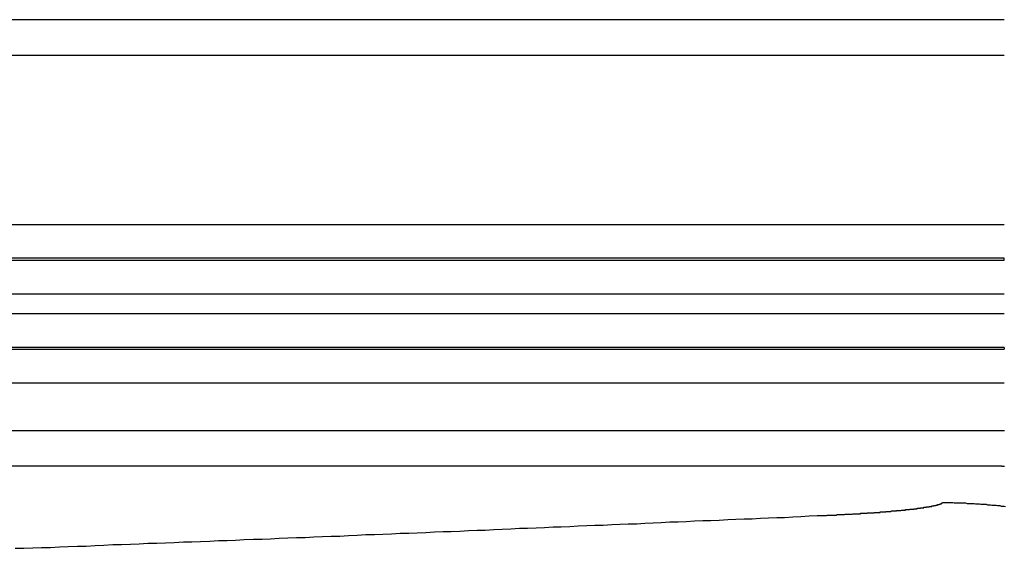
# Model space of a CAD drawing. Extents: x 4.7 to 42.7, y 3.4 to 36.2.
# Drawn here: x 21.2 to 23.4, y 35 to 36.2 of the extents above; entities that cross this region are included whole.
import ezdxf

# ---------------------------------------------------------------- set-up
doc = ezdxf.new("R2010")
doc.units = 0
doc.header["$MEASUREMENT"] = 0
doc.layers.get('0').update_dxf_attribs({"linetype": 'CONTINUOUS'})

msp = doc.modelspace()

# ---------------------------------------------------------------- linework, layer by layer
for p, q in [((23.3824, 36.1676), (6.8364, 36.1676)), ((23.3824, 36.0888), (6.8364, 36.0888)), ((6.8364, 35.7181), (23.3824, 35.7181)), ((23.3824, 35.6436), (6.8364, 35.6436)), ((6.8364, 35.6395), (23.3824, 35.6395)), ((23.3824, 35.6395), (23.3824, 35.6436)), ((23.3824, 35.565), (6.8364, 35.565)), ((6.8364, 35.5224), (23.3824, 35.5224)), ((23.3824, 35.4479), (6.8364, 35.4479)), ((6.8364, 35.4438), (23.3824, 35.4438)), ((23.3824, 35.4479), (23.3824, 35.4438)), ((23.3824, 35.3693), (6.8364, 35.3693)), ((6.8421, 35.2656), (23.3767, 35.2656)), ((23.3767, 35.1869), (6.8421, 35.1869))]:
    msp.add_line(p, q)
for points in [[(23.3771, 35.2655, 0), (23.3791, 35.2655, 0), (23.3811, 35.2655, 0), (23.3831, 35.2655, 0)], [(23.3831, 35.1865, 0), (23.3821, 35.1865, 0), (23.3811, 35.1865, 0), (23.3791, 35.1865, 0), (23.3781, 35.1865, 0), (23.3771, 35.1865, 0)], [(22.9711, 35.0785, 0), (22.9721, 35.0785, 0), (22.9741, 35.0785, 0), (22.9751, 35.0785, 0), (22.9771, 35.0785, 0), (22.9781, 35.0785, 0), (22.9801, 35.0785, 0), (22.9811, 35.0785, 0), (22.9831, 35.0785, 0), (22.9841, 35.0785, 0), (22.9861, 35.0785, 0), (22.9871, 35.0785, 0), (22.9891, 35.0785, 0), (22.9901, 35.0785, 0), (22.9911, 35.0785, 0), (22.9931, 35.0795, 0), (22.9941, 35.0795, 0), (22.9961, 35.0795, 0), (22.9971, 35.0795, 0), (22.9991, 35.0795, 0), (23.0001, 35.0795, 0), (23.0011, 35.0795, 0), (23.0031, 35.0795, 0), (23.0041, 35.0795, 0), (23.0061, 35.0795, 0), (23.0071, 35.0795, 0), (23.0091, 35.0795, 0), (23.0101, 35.0795, 0), (23.0111, 35.0795, 0), (23.0131, 35.0795, 0), (23.0141, 35.0805, 0), (23.0161, 35.0805, 0), (23.0171, 35.0805, 0), (23.0181, 35.0805, 0), (23.0201, 35.0805, 0), (23.0211, 35.0805, 0), (23.0231, 35.0805, 0), (23.0241, 35.0805, 0), (23.0251, 35.0805, 0), (23.0271, 35.0805, 0), (23.0281, 35.0805, 0), (23.0291, 35.0805, 0), (23.0311, 35.0805, 0), (23.0321, 35.0815, 0), (23.0341, 35.0815, 0), (23.0351, 35.0815, 0), (23.0361, 35.0815, 0), (23.0381, 35.0815, 0), (23.0391, 35.0815, 0), (23.0401, 35.0815, 0), (23.0421, 35.0815, 0), (23.0431, 35.0815, 0), (23.0441, 35.0815, 0), (23.0461, 35.0815, 0), (23.0471, 35.0815, 0), (23.0481, 35.0815, 0), (23.0501, 35.0825, 0), (23.0511, 35.0825, 0), (23.0521, 35.0825, 0), (23.0541, 35.0825, 0), (23.0551, 35.0825, 0), (23.0551, 35.0825, 0), (23.0551, 35.0825, 0), (23.0561, 35.0825, 0), (23.0561, 35.0825, 0), (23.0571, 35.0825, 0), (23.0571, 35.0825, 0), (23.0581, 35.0825, 0), (23.0591, 35.0825, 0), (23.0591, 35.0825, 0), (23.0601, 35.0825, 0), (23.0601, 35.0825, 0), (23.0611, 35.0825, 0), (23.0611, 35.0825, 0), (23.0621, 35.0825, 0), (23.0621, 35.0825, 0), (23.0631, 35.0825, 0), (23.0631, 35.0825, 0), (23.0641, 35.0825, 0), (23.0641, 35.0825, 0), (23.0651, 35.0825, 0), (23.0651, 35.0825, 0), (23.0661, 35.0825, 0), (23.0661, 35.0835, 0), (23.0671, 35.0835, 0), (23.0671, 35.0835, 0), (23.0681, 35.0835, 0), (23.0681, 35.0835, 0), (23.0691, 35.0835, 0), (23.0691, 35.0835, 0), (23.0701, 35.0835, 0), (23.0701, 35.0835, 0), (23.0711, 35.0835, 0), (23.0711, 35.0835, 0), (23.0711, 35.0835, 0), (23.0721, 35.0835, 0), (23.0721, 35.0835, 0), (23.0731, 35.0835, 0), (23.0731, 35.0835, 0), (23.0741, 35.0835, 0), (23.0741, 35.0835, 0), (23.0751, 35.0835, 0), (23.0751, 35.0835, 0), (23.0761, 35.0835, 0), (23.0761, 35.0835, 0), (23.0771, 35.0835, 0), (23.0771, 35.0835, 0), (23.0781, 35.0835, 0), (23.0781, 35.0835, 0), (23.0791, 35.0835, 0), (23.0791, 35.0835, 0), (23.0801, 35.0835, 0), (23.0801, 35.0835, 0), (23.0811, 35.0835, 0), (23.0811, 35.0835, 0), (23.0811, 35.0845, 0), (23.0821, 35.0845, 0), (23.0821, 35.0845, 0), (23.0831, 35.0845, 0), (23.0831, 35.0845, 0), (23.0841, 35.0845, 0), (23.0841, 35.0845, 0), (23.0851, 35.0845, 0), (23.0851, 35.0845, 0), (23.0861, 35.0845, 0), (23.0861, 35.0845, 0), (23.0871, 35.0845, 0), (23.0871, 35.0845, 0), (23.0871, 35.0845, 0), (23.0881, 35.0845, 0), (23.0881, 35.0845, 0), (23.0891, 35.0845, 0), (23.0891, 35.0845, 0), (23.0901, 35.0845, 0), (23.0901, 35.0845, 0), (23.0911, 35.0845, 0), (23.0911, 35.0845, 0), (23.0921, 35.0845, 0), (23.0921, 35.0845, 0), (23.0921, 35.0845, 0), (23.0931, 35.0845, 0), (23.0931, 35.0845, 0), (23.0941, 35.0845, 0), (23.0941, 35.0845, 0), (23.0951, 35.0845, 0), (23.0951, 35.0845, 0), (23.0961, 35.0845, 0), (23.0961, 35.0855, 0), (23.0961, 35.0855, 0), (23.0971, 35.0855, 0), (23.0971, 35.0855, 0), (23.0981, 35.0855, 0), (23.0981, 35.0855, 0), (23.0991, 35.0855, 0), (23.0991, 35.0855, 0), (23.1001, 35.0855, 0), (23.1001, 35.0855, 0), (23.1001, 35.0855, 0), (23.1011, 35.0855, 0), (23.1011, 35.0855, 0), (23.1021, 35.0855, 0), (23.1021, 35.0855, 0), (23.1031, 35.0855, 0), (23.1031, 35.0855, 0), (23.1031, 35.0855, 0), (23.1041, 35.0855, 0), (23.1041, 35.0855, 0), (23.1051, 35.0855, 0), (23.1051, 35.0855, 0), (23.1061, 35.0855, 0), (23.1061, 35.0855, 0), (23.1061, 35.0855, 0), (23.1071, 35.0855, 0), (23.1071, 35.0855, 0), (23.1081, 35.0855, 0), (23.1081, 35.0855, 0), (23.1081, 35.0855, 0), (23.1091, 35.0855, 0), (23.1091, 35.0865, 0), (23.1101, 35.0865, 0), (23.1101, 35.0865, 0), (23.1111, 35.0865, 0), (23.1111, 35.0865, 0), (23.1111, 35.0865, 0), (23.1121, 35.0865, 0), (23.1121, 35.0865, 0), (23.1131, 35.0865, 0), (23.1131, 35.0865, 0), (23.1131, 35.0865, 0), (23.1141, 35.0865, 0), (23.1141, 35.0865, 0), (23.1151, 35.0865, 0), (23.1151, 35.0865, 0), (23.1161, 35.0865, 0), (23.1161, 35.0865, 0), (23.1161, 35.0865, 0), (23.1171, 35.0865, 0), (23.1171, 35.0865, 0), (23.1181, 35.0865, 0), (23.1181, 35.0865, 0), (23.1181, 35.0865, 0), (23.1191, 35.0865, 0), (23.1191, 35.0865, 0), (23.1201, 35.0865, 0), (23.1201, 35.0865, 0), (23.1201, 35.0865, 0), (23.1211, 35.0865, 0), (23.1211, 35.0865, 0), (23.1221, 35.0865, 0), (23.1221, 35.0875, 0), (23.1221, 35.0875, 0), (23.1231, 35.0875, 0), (23.1231, 35.0875, 0), (23.1241, 35.0875, 0), (23.1241, 35.0875, 0), (23.1241, 35.0875, 0), (23.1251, 35.0875, 0), (23.1251, 35.0875, 0), (23.1261, 35.0875, 0), (23.1261, 35.0875, 0), (23.1261, 35.0875, 0), (23.1271, 35.0875, 0), (23.1271, 35.0875, 0), (23.1281, 35.0875, 0), (23.1281, 35.0875, 0), (23.1281, 35.0875, 0), (23.1291, 35.0875, 0), (23.1291, 35.0875, 0), (23.1291, 35.0875, 0), (23.1301, 35.0875, 0), (23.1301, 35.0875, 0), (23.1311, 35.0875, 0), (23.1311, 35.0875, 0), (23.1311, 35.0875, 0), (23.1321, 35.0875, 0), (23.1321, 35.0875, 0), (23.1331, 35.0875, 0), (23.1331, 35.0875, 0), (23.1331, 35.0875, 0), (23.1341, 35.0885, 0), (23.1341, 35.0885, 0), (23.1341, 35.0885, 0), (23.1351, 35.0885, 0), (23.1351, 35.0885, 0), (23.1361, 35.0885, 0), (23.1361, 35.0885, 0), (23.1361, 35.0885, 0), (23.1371, 35.0885, 0), (23.1371, 35.0885, 0), (23.1381, 35.0885, 0), (23.1381, 35.0885, 0), (23.1381, 35.0885, 0), (23.1391, 35.0885, 0), (23.1391, 35.0885, 0), (23.1391, 35.0885, 0), (23.1401, 35.0885, 0), (23.1401, 35.0885, 0), (23.1411, 35.0885, 0), (23.1411, 35.0885, 0), (23.1411, 35.0885, 0), (23.1421, 35.0885, 0), (23.1421, 35.0885, 0), (23.1421, 35.0885, 0), (23.1431, 35.0885, 0), (23.1431, 35.0885, 0), (23.1431, 35.0885, 0), (23.1441, 35.0885, 0), (23.1441, 35.0885, 0), (23.1451, 35.0885, 0), (23.1451, 35.0895, 0), (23.1451, 35.0895, 0), (23.1461, 35.0895, 0), (23.1461, 35.0895, 0), (23.1461, 35.0895, 0), (23.1471, 35.0895, 0), (23.1471, 35.0895, 0), (23.1471, 35.0895, 0), (23.1481, 35.0895, 0), (23.1481, 35.0895, 0), (23.1491, 35.0895, 0), (23.1491, 35.0895, 0), (23.1491, 35.0895, 0), (23.1501, 35.0895, 0), (23.1501, 35.0895, 0), (23.1501, 35.0895, 0), (23.1511, 35.0895, 0), (23.1511, 35.0895, 0), (23.1511, 35.0895, 0), (23.1521, 35.0895, 0), (23.1521, 35.0895, 0), (23.1521, 35.0895, 0), (23.1531, 35.0895, 0), (23.1531, 35.0895, 0), (23.1531, 35.0895, 0), (23.1541, 35.0895, 0), (23.1541, 35.0895, 0), (23.1551, 35.0895, 0), (23.1551, 35.0895, 0), (23.1551, 35.0895, 0), (23.1561, 35.0905, 0), (23.1561, 35.0905, 0), (23.1561, 35.0905, 0), (23.1571, 35.0905, 0), (23.1571, 35.0905, 0), (23.1571, 35.0905, 0), (23.1581, 35.0905, 0), (23.1581, 35.0905, 0), (23.1581, 35.0905, 0), (23.1591, 35.0905, 0), (23.1591, 35.0905, 0), (23.1591, 35.0905, 0), (23.1601, 35.0905, 0), (23.1601, 35.0905, 0), (23.1601, 35.0905, 0), (23.1611, 35.0905, 0), (23.1611, 35.0905, 0), (23.1611, 35.0905, 0), (23.1621, 35.0905, 0), (23.1621, 35.0905, 0), (23.1621, 35.0905, 0), (23.1631, 35.0905, 0), (23.1631, 35.0905, 0), (23.1631, 35.0905, 0), (23.1641, 35.0905, 0), (23.1641, 35.0905, 0), (23.1641, 35.0905, 0), (23.1651, 35.0905, 0), (23.1651, 35.0905, 0), (23.1651, 35.0915, 0), (23.1661, 35.0915, 0), (23.1661, 35.0915, 0), (23.1661, 35.0915, 0), (23.1671, 35.0915, 0), (23.1671, 35.0915, 0), (23.1671, 35.0915, 0), (23.1671, 35.0915, 0), (23.1681, 35.0915, 0), (23.1681, 35.0915, 0), (23.1681, 35.0915, 0), (23.1691, 35.0915, 0), (23.1691, 35.0915, 0), (23.1691, 35.0915, 0), (23.1701, 35.0915, 0), (23.1701, 35.0915, 0), (23.1701, 35.0915, 0), (23.1711, 35.0915, 0), (23.1711, 35.0915, 0), (23.1711, 35.0915, 0), (23.1721, 35.0915, 0), (23.1721, 35.0915, 0), (23.1721, 35.0915, 0), (23.1721, 35.0915, 0), (23.1731, 35.0915, 0), (23.1731, 35.0915, 0), (23.1731, 35.0915, 0), (23.1741, 35.0915, 0), (23.1741, 35.0915, 0), (23.1741, 35.0915, 0), (23.1751, 35.0925, 0), (23.1751, 35.0925, 0), (23.1751, 35.0925, 0), (23.1751, 35.0925, 0), (23.1761, 35.0925, 0), (23.1761, 35.0925, 0), (23.1761, 35.0925, 0), (23.1771, 35.0925, 0), (23.1771, 35.0925, 0), (23.1771, 35.0925, 0), (23.1781, 35.0925, 0), (23.1781, 35.0925, 0), (23.1781, 35.0925, 0), (23.1781, 35.0925, 0), (23.1791, 35.0925, 0), (23.1791, 35.0925, 0), (23.1791, 35.0925, 0), (23.1801, 35.0925, 0), (23.1801, 35.0925, 0), (23.1801, 35.0925, 0), (23.1801, 35.0925, 0), (23.1811, 35.0925, 0), (23.1811, 35.0925, 0), (23.1811, 35.0925, 0), (23.1821, 35.0925, 0), (23.1821, 35.0925, 0), (23.1821, 35.0925, 0), (23.1821, 35.0925, 0), (23.1831, 35.0925, 0), (23.1831, 35.0935, 0), (23.1831, 35.0935, 0), (23.1841, 35.0935, 0), (23.1841, 35.0935, 0), (23.1841, 35.0935, 0), (23.1841, 35.0935, 0), (23.1851, 35.0935, 0), (23.1851, 35.0935, 0), (23.1851, 35.0935, 0), (23.1851, 35.0935, 0), (23.1861, 35.0935, 0), (23.1861, 35.0935, 0), (23.1861, 35.0935, 0), (23.1871, 35.0935, 0), (23.1871, 35.0935, 0), (23.1871, 35.0935, 0), (23.1871, 35.0935, 0), (23.1881, 35.0935, 0), (23.1881, 35.0935, 0), (23.1881, 35.0935, 0), (23.1881, 35.0935, 0), (23.1891, 35.0935, 0), (23.1891, 35.0935, 0), (23.1891, 35.0935, 0), (23.1891, 35.0935, 0), (23.1901, 35.0935, 0), (23.1901, 35.0935, 0), (23.1901, 35.0935, 0), (23.1901, 35.0935, 0), (23.1911, 35.0935, 0), (23.1911, 35.0945, 0), (23.1911, 35.0945, 0), (23.1921, 35.0945, 0), (23.1921, 35.0945, 0), (23.1921, 35.0945, 0), (23.1921, 35.0945, 0), (23.1931, 35.0945, 0), (23.1931, 35.0945, 0), (23.1931, 35.0945, 0), (23.1931, 35.0945, 0), (23.1941, 35.0945, 0), (23.1941, 35.0945, 0), (23.1941, 35.0945, 0), (23.1941, 35.0945, 0), (23.1951, 35.0945, 0), (23.1951, 35.0945, 0), (23.1951, 35.0945, 0), (23.1951, 35.0945, 0), (23.1961, 35.0945, 0), (23.1961, 35.0945, 0), (23.1961, 35.0945, 0), (23.1961, 35.0945, 0), (23.1971, 35.0945, 0), (23.1971, 35.0945, 0), (23.1971, 35.0945, 0), (23.1971, 35.0945, 0), (23.1971, 35.0945, 0), (23.1981, 35.0945, 0), (23.1981, 35.0945, 0), (23.1981, 35.0945, 0), (23.1981, 35.0955, 0), (23.1991, 35.0955, 0), (23.1991, 35.0955, 0), (23.1991, 35.0955, 0), (23.1991, 35.0955, 0), (23.2001, 35.0955, 0), (23.2001, 35.0955, 0), (23.2001, 35.0955, 0), (23.2001, 35.0955, 0), (23.2011, 35.0955, 0), (23.2011, 35.0955, 0), (23.2011, 35.0955, 0), (23.2011, 35.0955, 0), (23.2021, 35.0955, 0), (23.2021, 35.0955, 0), (23.2021, 35.0955, 0), (23.2021, 35.0955, 0), (23.2021, 35.0955, 0), (23.2031, 35.0955, 0), (23.2031, 35.0955, 0), (23.2031, 35.0955, 0), (23.2031, 35.0955, 0), (23.2041, 35.0955, 0), (23.2041, 35.0955, 0), (23.2041, 35.0955, 0), (23.2041, 35.0955, 0), (23.2051, 35.0955, 0), (23.2051, 35.0955, 0), (23.2051, 35.0955, 0), (23.2051, 35.0955, 0), (23.2051, 35.0965, 0), (23.2061, 35.0965, 0), (23.2061, 35.0965, 0), (23.2061, 35.0965, 0), (23.2061, 35.0965, 0), (23.2071, 35.0965, 0), (23.2071, 35.0965, 0), (23.2071, 35.0965, 0), (23.2071, 35.0965, 0), (23.2071, 35.0965, 0), (23.2081, 35.0965, 0), (23.2081, 35.0965, 0), (23.2081, 35.0965, 0), (23.2081, 35.0965, 0), (23.2081, 35.0965, 0), (23.2091, 35.0965, 0), (23.2091, 35.0965, 0), (23.2091, 35.0965, 0), (23.2091, 35.0965, 0), (23.2101, 35.0965, 0), (23.2101, 35.0965, 0), (23.2101, 35.0965, 0), (23.2101, 35.0965, 0), (23.2101, 35.0965, 0), (23.2111, 35.0965, 0), (23.2111, 35.0965, 0), (23.2111, 35.0965, 0), (23.2111, 35.0965, 0), (23.2111, 35.0965, 0), (23.2121, 35.0975, 0), (23.2121, 35.0975, 0), (23.2121, 35.0975, 0), (23.2121, 35.0975, 0), (23.2121, 35.0975, 0), (23.2131, 35.0975, 0), (23.2131, 35.0975, 0), (23.2131, 35.0975, 0), (23.2131, 35.0975, 0), (23.2131, 35.0975, 0), (23.2141, 35.0975, 0), (23.2141, 35.0975, 0), (23.2141, 35.0975, 0), (23.2141, 35.0975, 0), (23.2141, 35.0975, 0), (23.2151, 35.0975, 0), (23.2151, 35.0975, 0), (23.2151, 35.0975, 0), (23.2151, 35.0975, 0), (23.2151, 35.0975, 0), (23.2161, 35.0975, 0), (23.2161, 35.0975, 0), (23.2161, 35.0975, 0), (23.2161, 35.0975, 0), (23.2161, 35.0975, 0), (23.2171, 35.0975, 0), (23.2171, 35.0975, 0), (23.2171, 35.0975, 0), (23.2171, 35.0975, 0), (23.2171, 35.0975, 0), (23.2171, 35.0985, 0), (23.2181, 35.0985, 0), (23.2181, 35.0985, 0), (23.2181, 35.0985, 0), (23.2181, 35.0985, 0), (23.2181, 35.0985, 0), (23.2191, 35.0985, 0), (23.2191, 35.0985, 0), (23.2191, 35.0985, 0), (23.2191, 35.0985, 0), (23.2191, 35.0985, 0), (23.2191, 35.0985, 0), (23.2201, 35.0985, 0), (23.2201, 35.0985, 0), (23.2201, 35.0985, 0), (23.2201, 35.0985, 0), (23.2201, 35.0985, 0), (23.2211, 35.0985, 0), (23.2211, 35.0985, 0), (23.2211, 35.0985, 0), (23.2211, 35.0985, 0), (23.2211, 35.0985, 0), (23.2211, 35.0985, 0), (23.2221, 35.0985, 0), (23.2221, 35.0985, 0), (23.2221, 35.0985, 0), (23.2221, 35.0985, 0), (23.2221, 35.0985, 0), (23.2221, 35.0985, 0), (23.2231, 35.0985, 0), (23.2231, 35.0995, 0), (23.2231, 35.0995, 0), (23.2231, 35.0995, 0), (23.2231, 35.0995, 0), (23.2231, 35.0995, 0), (23.2241, 35.0995, 0), (23.2241, 35.0995, 0), (23.2241, 35.0995, 0), (23.2241, 35.0995, 0), (23.2241, 35.0995, 0), (23.2241, 35.0995, 0), (23.2251, 35.0995, 0), (23.2251, 35.0995, 0), (23.2251, 35.0995, 0), (23.2251, 35.0995, 0), (23.2251, 35.0995, 0), (23.2251, 35.0995, 0), (23.2251, 35.0995, 0), (23.2261, 35.0995, 0), (23.2261, 35.0995, 0), (23.2261, 35.0995, 0), (23.2261, 35.0995, 0), (23.2261, 35.0995, 0), (23.2261, 35.0995, 0), (23.2271, 35.0995, 0), (23.2271, 35.0995, 0), (23.2271, 35.0995, 0), (23.2271, 35.0995, 0), (23.2271, 35.0995, 0), (23.2271, 35.0995, 0), (23.2271, 35.0995, 0), (23.2281, 35.1005, 0), (23.2281, 35.1005, 0), (23.2281, 35.1005, 0), (23.2281, 35.1005, 0), (23.2281, 35.1005, 0), (23.2281, 35.1005, 0), (23.2281, 35.1005, 0), (23.2291, 35.1005, 0), (23.2291, 35.1005, 0), (23.2291, 35.1005, 0), (23.2291, 35.1005, 0), (23.2291, 35.1005, 0), (23.2291, 35.1005, 0), (23.2291, 35.1005, 0), (23.2301, 35.1005, 0), (23.2301, 35.1005, 0), (23.2301, 35.1005, 0), (23.2301, 35.1005, 0), (23.2301, 35.1005, 0), (23.2301, 35.1005, 0), (23.2301, 35.1005, 0), (23.2301, 35.1005, 0), (23.2311, 35.1005, 0), (23.2311, 35.1005, 0), (23.2311, 35.1005, 0), (23.2311, 35.1005, 0), (23.2311, 35.1005, 0), (23.2311, 35.1005, 0), (23.2311, 35.1005, 0), (23.2321, 35.1005, 0), (23.2321, 35.1005, 0), (23.2321, 35.1015, 0), (23.2321, 35.1015, 0), (23.2321, 35.1015, 0), (23.2321, 35.1015, 0), (23.2321, 35.1015, 0), (23.2321, 35.1015, 0), (23.2331, 35.1015, 0), (23.2331, 35.1015, 0), (23.2331, 35.1015, 0), (23.2331, 35.1015, 0), (23.2331, 35.1015, 0), (23.2331, 35.1015, 0), (23.2331, 35.1015, 0), (23.2331, 35.1015, 0), (23.2341, 35.1015, 0), (23.2341, 35.1015, 0), (23.2341, 35.1015, 0), (23.2341, 35.1015, 0), (23.2341, 35.1015, 0), (23.2341, 35.1015, 0), (23.2341, 35.1015, 0), (23.2341, 35.1015, 0), (23.2341, 35.1015, 0), (23.2351, 35.1015, 0), (23.2351, 35.1015, 0), (23.2351, 35.1015, 0), (23.2351, 35.1015, 0), (23.2351, 35.1015, 0), (23.2351, 35.1015, 0), (23.2351, 35.1015, 0), (23.2351, 35.1015, 0), (23.2351, 35.1025, 0), (23.2361, 35.1025, 0), (23.2361, 35.1025, 0), (23.2361, 35.1025, 0), (23.2361, 35.1025, 0), (23.2361, 35.1025, 0), (23.2361, 35.1025, 0), (23.2361, 35.1025, 0), (23.2361, 35.1025, 0), (23.2361, 35.1025, 0), (23.2371, 35.1025, 0), (23.2371, 35.1025, 0), (23.2371, 35.1025, 0), (23.2371, 35.1025, 0), (23.2371, 35.1025, 0), (23.2371, 35.1025, 0), (23.2371, 35.1025, 0), (23.2371, 35.1025, 0), (23.2371, 35.1025, 0), (23.2371, 35.1025, 0), (23.2381, 35.1025, 0), (23.2381, 35.1025, 0), (23.2381, 35.1025, 0), (23.2381, 35.1025, 0), (23.2381, 35.1025, 0), (23.2381, 35.1025, 0), (23.2381, 35.1025, 0), (23.2381, 35.1025, 0), (23.2381, 35.1025, 0), (23.2381, 35.1025, 0), (23.2391, 35.1025, 0), (23.2391, 35.1025, 0), (23.2391, 35.1035, 0), (23.2391, 35.1035, 0), (23.2391, 35.1035, 0), (23.2391, 35.1035, 0), (23.2391, 35.1035, 0), (23.2391, 35.1035, 0), (23.2391, 35.1035, 0), (23.2391, 35.1035, 0), (23.2391, 35.1035, 0), (23.2401, 35.1035, 0), (23.2401, 35.1035, 0), (23.2401, 35.1035, 0), (23.2401, 35.1035, 0), (23.2401, 35.1035, 0), (23.2401, 35.1035, 0), (23.2401, 35.1035, 0), (23.2401, 35.1035, 0), (23.2401, 35.1035, 0), (23.2401, 35.1035, 0), (23.2401, 35.1035, 0), (23.2411, 35.1035, 0), (23.2411, 35.1035, 0), (23.2411, 35.1035, 0), (23.2411, 35.1035, 0), (23.2411, 35.1035, 0), (23.2411, 35.1035, 0), (23.2411, 35.1035, 0), (23.2411, 35.1035, 0), (23.2411, 35.1035, 0), (23.2411, 35.1035, 0), (23.2411, 35.1035, 0), (23.2411, 35.1035, 0), (23.2411, 35.1045, 0), (23.2421, 35.1045, 0), (23.2421, 35.1045, 0), (23.2421, 35.1045, 0), (23.2421, 35.1045, 0), (23.2421, 35.1045, 0), (23.2421, 35.1045, 0), (23.2421, 35.1045, 0), (23.2421, 35.1045, 0), (23.2421, 35.1045, 0), (23.2421, 35.1045, 0), (23.2421, 35.1045, 0), (23.2421, 35.1045, 0), (23.2421, 35.1045, 0), (23.2431, 35.1045, 0), (23.2431, 35.1045, 0), (23.2431, 35.1045, 0), (23.2431, 35.1045, 0), (23.2431, 35.1045, 0), (23.2431, 35.1045, 0), (23.2431, 35.1045, 0), (23.2431, 35.1045, 0), (23.2431, 35.1045, 0), (23.2431, 35.1045, 0), (23.2431, 35.1045, 0), (23.2431, 35.1045, 0), (23.2431, 35.1045, 0), (23.2431, 35.1045, 0), (23.2431, 35.1045, 0), (23.2441, 35.1045, 0), (23.2441, 35.1045, 0), (23.2441, 35.1045, 0), (23.2441, 35.1055, 0), (23.2441, 35.1055, 0), (23.2441, 35.1055, 0), (23.2441, 35.1055, 0), (23.2441, 35.1055, 0), (23.2441, 35.1055, 0), (23.2441, 35.1055, 0), (23.2441, 35.1055, 0), (23.2441, 35.1055, 0), (23.2441, 35.1055, 0), (23.2441, 35.1055, 0), (23.2441, 35.1055, 0), (23.2441, 35.1055, 0), (23.2441, 35.1055, 0), (23.2441, 35.1055, 0), (23.2451, 35.1055, 0), (23.2451, 35.1055, 0), (23.2451, 35.1055, 0), (23.2451, 35.1055, 0), (23.2451, 35.1055, 0), (23.2451, 35.1055, 0), (23.2451, 35.1055, 0), (23.2451, 35.1055, 0), (23.2451, 35.1055, 0), (23.2451, 35.1055, 0), (23.2451, 35.1055, 0), (23.2451, 35.1055, 0), (23.2451, 35.1055, 0), (23.2451, 35.1055, 0), (23.2451, 35.1055, 0), (23.2451, 35.1055, 0), (23.2451, 35.1055, 0), (23.2451, 35.1065, 0), (23.2451, 35.1065, 0), (23.2451, 35.1065, 0), (23.2461, 35.1065, 0), (23.2461, 35.1065, 0), (23.2461, 35.1065, 0), (23.2461, 35.1065, 0), (23.2461, 35.1065, 0), (23.2461, 35.1065, 0), (23.2461, 35.1065, 0), (23.2461, 35.1065, 0), (23.2461, 35.1065, 0), (23.2461, 35.1065, 0)], [(23.3851, 35.0975, 0), (23.3821, 35.0985, 0), (23.3791, 35.0985, 0), (23.3761, 35.0985, 0), (23.3731, 35.0995, 0), (23.3701, 35.0995, 0), (23.3671, 35.0995, 0), (23.3641, 35.1005, 0), (23.3611, 35.1005, 0), (23.3581, 35.1005, 0), (23.3551, 35.1005, 0), (23.3521, 35.1015, 0), (23.3491, 35.1015, 0), (23.3461, 35.1015, 0), (23.3431, 35.1025, 0), (23.3401, 35.1025, 0), (23.3371, 35.1025, 0), (23.3341, 35.1025, 0), (23.3311, 35.1025, 0), (23.3281, 35.1035, 0), (23.3251, 35.1035, 0), (23.3221, 35.1035, 0), (23.3191, 35.1035, 0), (23.3161, 35.1045, 0), (23.3131, 35.1045, 0), (23.3101, 35.1045, 0), (23.3071, 35.1045, 0), (23.3041, 35.1045, 0), (23.3011, 35.1045, 0), (23.2981, 35.1055, 0), (23.2951, 35.1055, 0), (23.2931, 35.1055, 0), (23.2901, 35.1055, 0), (23.2871, 35.1055, 0), (23.2841, 35.1055, 0), (23.2811, 35.1055, 0), (23.2781, 35.1055, 0), (23.2751, 35.1055, 0), (23.2721, 35.1055, 0), (23.2691, 35.1065, 0), (23.2661, 35.1065, 0), (23.2631, 35.1065, 0), (23.2601, 35.1065, 0), (23.2571, 35.1065, 0), (23.2551, 35.1065, 0), (23.2521, 35.1065, 0), (23.2491, 35.1065, 0), (23.2461, 35.1065, 0)], [(21.2071, 35.0065, 0), (21.2261, 35.0065, 0), (21.2461, 35.0075, 0), (21.2651, 35.0085, 0), (21.2851, 35.0085, 0), (21.3051, 35.0095, 0), (21.3241, 35.0105, 0), (21.3441, 35.0115, 0), (21.3631, 35.0115, 0), (21.3831, 35.0125, 0), (21.4021, 35.0135, 0), (21.4221, 35.0145, 0), (21.4411, 35.0145, 0), (21.4611, 35.0155, 0), (21.4801, 35.0165, 0), (21.4991, 35.0175, 0), (21.5191, 35.0175, 0), (21.5381, 35.0185, 0), (21.5571, 35.0195, 0), (21.5771, 35.0205, 0), (21.5961, 35.0205, 0), (21.6151, 35.0215, 0), (21.6351, 35.0225, 0), (21.6541, 35.0235, 0), (21.6731, 35.0235, 0), (21.6921, 35.0245, 0), (21.7111, 35.0255, 0), (21.7311, 35.0265, 0), (21.7501, 35.0265, 0), (21.7691, 35.0275, 0), (21.7881, 35.0285, 0), (21.8071, 35.0295, 0), (21.8261, 35.0305, 0), (21.8451, 35.0305, 0), (21.8641, 35.0315, 0), (21.8831, 35.0325, 0), (21.9021, 35.0335, 0), (21.9211, 35.0335, 0), (21.9401, 35.0345, 0), (21.9591, 35.0355, 0), (21.9781, 35.0365, 0), (21.9971, 35.0365, 0), (22.0161, 35.0375, 0), (22.0351, 35.0385, 0), (22.0541, 35.0395, 0), (22.0731, 35.0395, 0), (22.0911, 35.0405, 0), (22.1101, 35.0415, 0), (22.1291, 35.0425, 0), (22.1481, 35.0435, 0), (22.1661, 35.0435, 0), (22.1851, 35.0445, 0), (22.2041, 35.0455, 0), (22.2231, 35.0465, 0), (22.2411, 35.0465, 0), (22.2601, 35.0475, 0), (22.2781, 35.0485, 0), (22.2971, 35.0495, 0), (22.3161, 35.0505, 0), (22.3341, 35.0505, 0), (22.3531, 35.0515, 0), (22.3711, 35.0525, 0), (22.3901, 35.0535, 0), (22.4081, 35.0535, 0), (22.4271, 35.0545, 0), (22.4451, 35.0555, 0), (22.4641, 35.0565, 0), (22.4821, 35.0575, 0), (22.5001, 35.0575, 0), (22.5191, 35.0585, 0), (22.5371, 35.0595, 0), (22.5551, 35.0605, 0), (22.5741, 35.0605, 0), (22.5921, 35.0615, 0), (22.6101, 35.0625, 0), (22.6281, 35.0635, 0), (22.6471, 35.0645, 0), (22.6651, 35.0645, 0), (22.6831, 35.0655, 0), (22.7011, 35.0665, 0), (22.7191, 35.0675, 0), (22.7371, 35.0675, 0), (22.7551, 35.0685, 0), (22.7741, 35.0695, 0), (22.7921, 35.0705, 0), (22.8101, 35.0715, 0), (22.8281, 35.0715, 0), (22.8461, 35.0725, 0), (22.8641, 35.0735, 0), (22.8821, 35.0745, 0), (22.8991, 35.0745, 0), (22.9171, 35.0755, 0), (22.9351, 35.0765, 0), (22.9531, 35.0775, 0), (22.9711, 35.0785, 0)]]:
    msp.add_polyline3d(points)

doc.saveas('drawing.dxf')
